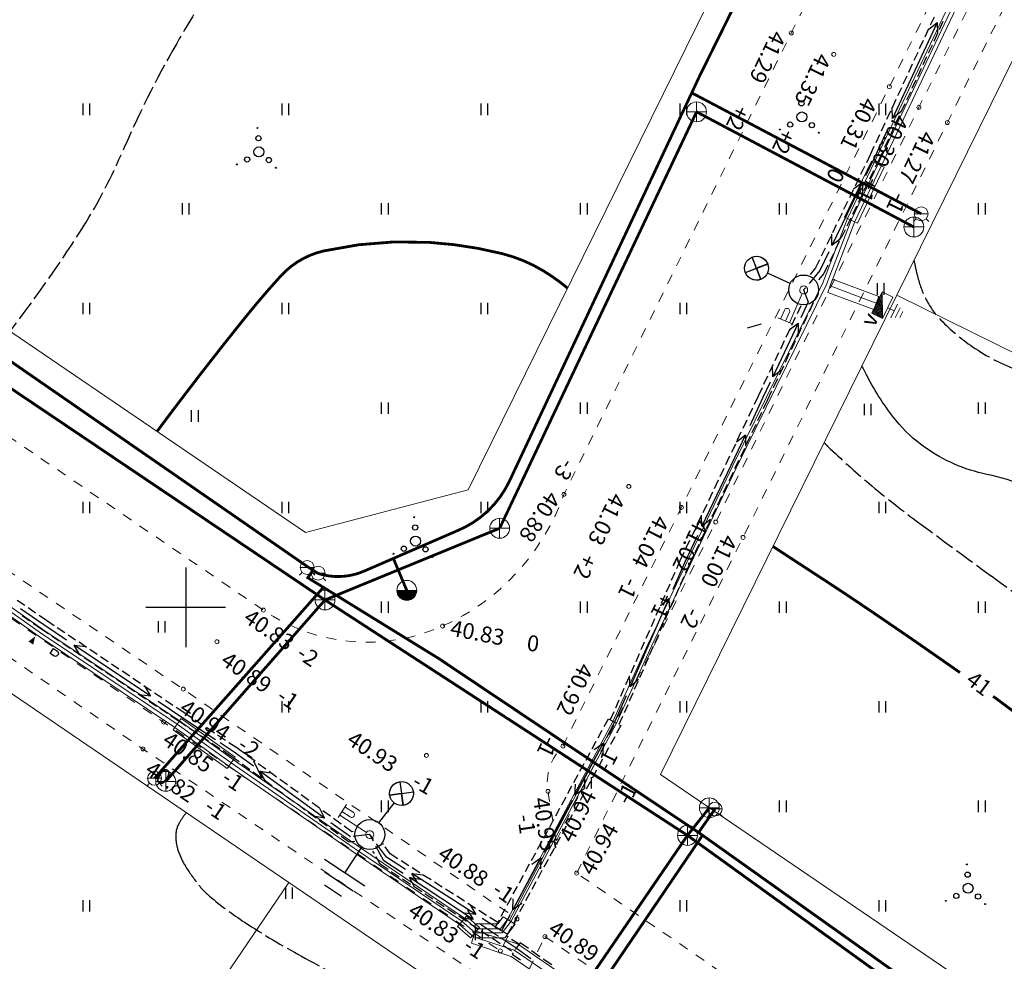
# Model space of a CAD drawing. Units: metres. Extents: x 544685 to 545277, y 6580841 to 6581222.
# Drawn here: x 545003 to 545052, y 6580939 to 6580987 of the extents above; entities that cross this region are included whole.
import ezdxf
from ezdxf.enums import TextEntityAlignment as Align

# ---------------------------------------------------------------- set-up
doc = ezdxf.new("R2010")
doc.units = ezdxf.units.M
doc.header["$LTSCALE"] = 0.5
for name, pattern in [('asfbet', [2, 1, -1]), ('KATASTRIPIIR', [0.02, 0.01, 0.01]), ('kolvik', [0.6, 0.1, -0.5]), ('varjualune', [2.5, 2, -0.5])]:
    doc.linetypes.add(name, pattern=pattern)
doc.layers.get('0').update_dxf_attribs({"lineweight": 0})
for name, color, linetype in [('HALJASTUS', 3, 'Continuous'), ('HORISONTAALID', 12, 'Continuous'), ('MAPGRID', 15, 'Continuous'), ('MPKAABEL', 7, 'Continuous'), ('MPOHULIIN', 7, 'Continuous'), ('point', 1, 'Continuous'), ('puud', 7, 'Continuous'), ('TEE', 2, 'Continuous'), ('z', 1, 'Continuous'), ('Z-1', 2, 'Continuous')]:
    doc.layers.add(name, color=color, linetype=linetype)
for name, color, linetype, lineweight in [('KKAEV', 7, 'Continuous', 0), ('KPKAABEL', 41, 'Continuous', 0), ('KTRASS', 3, '-K-', 0), ('PIIR', 32, 'KATASTRIPIIR', 0), ('POST', 41, 'Continuous', 0), ('VKAEV', 7, 'Continuous', 0), ('VORK', 7, 'Continuous', 0), ('VTRASS', 4, '-V-', 0)]:
    doc.layers.add(name, color=color, linetype=linetype, lineweight=lineweight)
doc.styles.add('romanc', font='romanc.shx')
doc.styles.add('romans', font='romans.shx')
doc.styles.add('Style-INTL_ISO', font='INTL_ISO.shx')
doc.linetypes.add('-K-', pattern='A,10,-1.5,["K",romans,S=1.4,R=0,X=-0.7,Y=-0.7],-1.5,10,-3', length=26)
doc.linetypes.add('-V-', pattern='A,10,-1.5,["V",romans,S=1.4,R=0,X=-0.7,Y=-0.7],-1.5,10,-3', length=26)

# ---------------------------------------------------------------- blocks, each defined once
blk = doc.blocks.new('cross01')
at = {"linetype": 'Continuous'}
for p, q in [((0, 4), (0, -4)), ((-4, 0), (4, 0))]:
    blk.add_line(p, q, dxfattribs=at)
blk = doc.blocks.new('hein')
at = {"linetype": 'Continuous'}
for p, q in [((-0.234, 0.38), (-0.234, -0.381)), ((0.221, 0.38), (0.221, -0.381))]:
    blk.add_line(p, q, dxfattribs=at)
blk = doc.blocks.new('VOSA')
at = {"linetype": 'Continuous'}
for centre, radius in [((-0.064, 1.198), 0.0223), ((-0.024, 0.684), 0.132), ((0, 0), 0.25), ((-0.591, -0.382), 0.132), ((0.502, -0.413), 0.132), ((-1.113, -0.63), 0.0223), ((0.856, -0.795), 0.0223)]:
    blk.add_circle(centre, radius, dxfattribs=at)
blk = doc.blocks.new('KAKAEV')
at = {"color": 0, "linetype": 'Continuous'}
for p, q in [((0, -1), (0, 1)), ((-1, 0), (1, 0))]:
    blk.add_line(p, q, dxfattribs=at)
blk.add_circle((0, 0), 1, dxfattribs=at)
blk = doc.blocks.new('VKORIS')
at = {"color": 0, "linetype": 'Continuous'}
for p, q in [((0, 4), (0, -4)), ((-4, 0), (4, 0))]:
    blk.add_line(p, q, dxfattribs=at)
blk = doc.blocks.new('THYDRK')
at = {"color": 0, "linetype": 'Continuous'}
blk.add_line((-1, 0), (1, 0), dxfattribs=at)
blk.add_circle((0, 0), 1, dxfattribs=at)
for radius in [0.965, 0.935, 0.901, 0.871, 0.836, 0.806, 0.772, 0.742, 0.707, 0.677, 0.642, 0.612, 0.578, 0.548, 0.513, 0.483, 0.449, 0.419, 0.384, 0.354, 0.319, 0.289, 0.255, 0.225, 0.19, 0.16, 0.126, 0.0956, 0.0656, 0.0356]:
    blk.add_arc((0, 0), radius, 180, 0, dxfattribs=at)
blk = doc.blocks.new('VESIIB')
at = {"color": 0, "linetype": 'Continuous'}
for p, q in [((-0.7, 0), (0.7, 0)), ((-0.495, -0.495), (-0.774, -0.774)), ((0.495, -0.495), (0.774, -0.774))]:
    blk.add_line(p, q, dxfattribs=at)
blk.add_circle((0, 0), 0.7, dxfattribs=at)
blk = doc.blocks.new('VAPOST_12')
at = {"layer": 'POST', "color": 220, "linetype": 'Continuous', "lineweight": 0, "flags": 128}
for points in [[(-0.284, 3.599), (1.256, 3.599)], [(-0.004, 3.599), (-0.004, 0.399)], [(0.416, 3.599), (0.416, 2.619)], [(0.976, 3.599), (0.976, 2.619)]]:
    blk.add_lwpolyline(points, dxfattribs=at)
at = {"layer": 'POST', "color": 220, "linetype": 'Continuous', "lineweight": 0}
for centre, radius, start, end in [((0.695, 2.619), 0.28, 179.9392, 0.06059), ((-0.004, 0), 0.4, 0, 359.99999)]:
    blk.add_arc(centre, radius, start, end, dxfattribs=at)
blk = doc.blocks.new('VAPOST_13')
at = {"layer": 'POST', "color": 220, "linetype": 'Continuous', "lineweight": 0, "flags": 128}
for points in [[(-0.282, 3.6), (1.258, 3.6)], [(-0.002, 3.6), (-0.002, 0.4)], [(0.418, 3.6), (0.418, 2.62)], [(0.978, 3.6), (0.978, 2.62)]]:
    blk.add_lwpolyline(points, dxfattribs=at)
at = {"layer": 'POST', "color": 220, "linetype": 'Continuous', "lineweight": 0}
for centre, radius, start, end in [((0.697, 2.621), 0.28, 179.93963, 0.06102), ((-0.003, 0.001), 0.4, 0, 359.99999)]:
    blk.add_arc(centre, radius, start, end, dxfattribs=at)
blk = doc.blocks.new('LK_2')
at = {"layer": 'KPKAABEL', "color": 220, "linetype": 'Continuous', "lineweight": 0, "flags": 128}
for points in [[(-0.361, 2.121), (0.339, 2.121)], [(-0.761, 1.321), (0.739, 1.321)], [(-0.561, 1.721), (0.539, 1.721)], [(-0.011, 0.601), (-0.011, 1.321)], [(1.181, 0.611), (-1.21, 0.604), (-1.209, -0.605)], [(-0.613, -0.595), (-0.017, 0.001)], [(-0.472, -0.595), (0.266, 0.143)], [(-0.33, -0.595), (0.549, 0.284)], [(-0.189, -0.595), (0.832, 0.426)], [(-0.047, -0.595), (1.114, 0.567)], [(0.094, -0.595), (1.191, 0.502)], [(0.235, -0.595), (1.191, 0.361)], [(0.377, -0.595), (1.191, 0.219)], [(0.518, -0.595), (1.191, 0.078)], [(-1.037, -0.595), (-0.866, -0.423)], [(-0.896, -0.595), (-0.583, -0.282)], [(-0.754, -0.595), (-0.3, -0.14)], [(0.66, -0.595), (1.191, -0.064)], [(0.801, -0.595), (1.191, -0.205)], [(0.943, -0.595), (1.191, -0.346)], [(1.084, -0.595), (1.191, -0.488)]]:
    blk.add_lwpolyline(points, dxfattribs=at)
blk.add_lwpolyline([(-1.209, -0.595), (1.191, 0.605), (1.191, -0.595)], close=True, dxfattribs=at)

msp = doc.modelspace()

# ---------------------------------------------------------------- linework, layer by layer
at = {"layer": 'HORISONTAALID', "linetype": 'varjualune'}
for p, q in [((545039.973, 6580971.47), (545039.272, 6580971.267)), ((545014.47, 6580949.551), (545014.89, 6580948.677))]:
    msp.add_line(p, q, dxfattribs=at)
for points in [[(545041.59, 6580996.298, 0.014817), (545041.387, 6580996.309, 0.072597), (545039.578, 6580996.091, 0.03241), (545036.819, 6580995.147, -0.028844), (545033.727, 6580994.064, -0.009278), (545029.728, 6580992.998, -0.014255), (545027.096, 6580992.427, -0.067029), (545024.417, 6580992.29, 0.043639), (545020.308, 6580992.271, 0.048621), (545015.672, 6580991.385, 0.118231), (545013.969, 6580990.406, 0.051856), (545012.839, 6580989.092, 0.021546), (545010.614, 6580985.573, 0.028469), (545007.821, 6580979.985, -0.040873), (545005.777, 6580976.14, -0.023466), (545001.955, 6580970.752, -0.018581)], [(545064.431, 6580970.7, -0.003624), (545062.296, 6580969.971, -0.002996), (545059.703, 6580969.125, -0.054788), (545057.74, 6580968.727, -0.03961), (545054.974, 6580968.695, -0.073278), (545052.909, 6580969.144, -0.059506), (545050.604, 6580970.342, -0.050511), (545049.009, 6580971.683, -0.079064), (545048.24, 6580972.776, -0.05514), (545047.813, 6580973.965, -0.011169), (545047.658, 6580974.681, -0.043737)], [(545091.875, 6580916.178, 0.013813), (545090.174, 6580921.299, 0.018727), (545088.676, 6580924.988, 0.005006), (545086.333, 6580930.054, 0.024289), (545085.79, 6580931.069, 0.071275), (545084.606, 6580932.525, 0.035225), (545081.655, 6580934.889, 0.112551), (545077.756, 6580936.45, -0.148598), (545074.867, 6580937.851, -0.015772), (545072.99, 6580939.703, -0.010293), (545070.264, 6580942.685, -0.026792), (545066.83, 6580947.053, 0.073365), (545065.427, 6580948.532, 0.006318), (545064.091, 6580949.554, 0.001105), (545056.359, 6580955.283, 0.000647), (545051.562, 6580958.812, -0.000821), (545047.777, 6580961.597, -0.01583), (545045.403, 6580963.47, -0.017157), (545043.33, 6580965.339, -0.008262), (545043.143, 6580965.527, -0.03963)], [(545011.092, 6580946.948, 0.021863), (545010.764, 6580946.468, 0.140148), (545010.568, 6580945.777, 0.07532), (545010.676, 6580945.079, 0.061282), (545011.034, 6580944.289, 0.031706), (545011.724, 6580943.305, 0.049353), (545012.264, 6580942.751, 0.030111), (545014.025, 6580941.443, 0.019769), (545016.891, 6580939.73, 0.000088), (545019.952, 6580938.06, 0.00009), (545022.938, 6580936.434, 0.000189)]]:
    msp.add_lwpolyline(points, format="xyb", dxfattribs=at)
at = {"layer": 'HORISONTAALID', "linetype": 'Continuous', "const_width": 0.14}
for points in [[(545030.248, 6580973.29, 0.037049), (545029.036, 6580974.153, 0.075126), (545026.957, 6580975.019, 0.045861), (545023.325, 6580975.58, 0.070887), (545018.006, 6580975.153, 0.153893), (545015.843, 6580973.894, 0.014916), (545014.05, 6580971.802, 0.007591), (545010.716, 6580967.538, 0.002508), (545009.63, 6580966.09, -0.014937)], [(545049.97, 6580953.978, 0.004182), (545045.788, 6580956.87, 0.005509), (545042.214, 6580959.24, -0.002532), (545040.573, 6580960.314, -0.027101)], [(545087.858, 6580906.41, -0.004616), (545086.262, 6580910.842, -0.009189), (545085.522, 6580913.089, -0.00124), (545084.135, 6580917.615, 0.001946), (545083.248, 6580920.498, 0.010815), (545082.258, 6580923.443, 0.016273), (545081.495, 6580925.362, 0.12328), (545080.618, 6580926.502, 0.067506), (545078.38, 6580927.827, 0.094735), (545075.971, 6580928.342, -0.084178), (545073.253, 6580928.864, -0.036349), (545069.869, 6580930.418, -0.095818), (545068.775, 6580931.329, -0.014491), (545067.458, 6580933.038, -0.004916), (545063.773, 6580938.223, -0.005483), (545060.454, 6580943.106, 0.009186), (545058.452, 6580946.006, 0.034552), (545055.64, 6580949.399, 0.040925), (545052.862, 6580951.876, 0.003818), (545051.635, 6580952.787, 0.004527)]]:
    msp.add_lwpolyline(points, format="xyb", dxfattribs=at)
at = {"layer": 'HORISONTAALID', "linetype": 'Continuous'}
msp.add_lwpolyline([(545057.192, 6580961.182, 0.001283), (545055.173, 6580962.413, 0.084805), (545051.326, 6580963.929, -0.102811), (545048.189, 6580965.297, -0.069046), (545046.757, 6580966.641, -0.050831), (545045.303, 6580968.873, -0.007333), (545045.047, 6580969.388, -0.038051)], format="xyb", dxfattribs=at)
at = {"layer": 'KTRASS', "linetype": '-K-', "const_width": 0.14, "flags": 128}
for points in [[(545026.842, 6580961.226), (545036.735, 6580982.135)], [(545036.735, 6580982.135), (545047.653, 6580976.355)], [(545001.77, 6580968.596), (545018.064, 6580957.625)], [(545018.064, 6580957.625), (545026.842, 6580961.226)], [(545010.064, 6580948.516), (545018.064, 6580957.625)], [(545018.064, 6580957.625), (545036.278, 6580945.803)], [(545036.278, 6580945.803), (545037.375, 6580947.19)], [(545029.081, 6580935.282), (545036.278, 6580945.803)], [(545036.278, 6580945.803), (545053.261, 6580933.561)]]:
    msp.add_lwpolyline(points, dxfattribs=at)
at = {"layer": 'KTRASS', "linetype": '-K-', "flags": 128}
msp.add_lwpolyline([(545018.064, 6580957.625), (545026.842, 6580961.226)], dxfattribs=at)
at = {"layer": 'MPKAABEL', "color": 220, "linetype": 'Continuous'}
for p, q in [((545048.666, 6580986.893), (545048.476, 6580986.483)), ((545048.816, 6580986.623), (545046.586, 6580981.803)), ((545048.396, 6580986.303), (545048.206, 6580985.893)), ((545049.116, 6580986.673), (545048.926, 6580986.263)), ((545048.846, 6580986.083), (545048.656, 6580985.673)), ((545048.116, 6580985.713), (545047.926, 6580985.303)), ((545048.566, 6580985.493), (545048.376, 6580985.083)), ((545047.846, 6580985.113), (545047.656, 6580984.713)), ((545048.296, 6580984.903), (545048.106, 6580984.493)), ((545047.576, 6580984.523), (545047.376, 6580984.113)), ((545048.016, 6580984.313), (545047.836, 6580983.903)), ((545047.296, 6580983.933), (545047.106, 6580983.523)), ((545047.026, 6580983.343), (545046.836, 6580982.933)), ((545047.746, 6580983.723), (545047.556, 6580983.313)), ((545047.476, 6580983.123), (545047.286, 6580982.723)), ((545046.746, 6580982.753), (545046.556, 6580982.343)), ((545047.196, 6580982.533), (545047.006, 6580982.123)), ((545046.476, 6580982.163), (545046.286, 6580981.753)), ((545046.926, 6580981.943), (545046.736, 6580981.533)), ((545046.356, 6580981.323), (545045.686, 6580979.873)), ((545046.196, 6580981.573), (545046.006, 6580981.163)), ((545046.646, 6580981.353), (545046.456, 6580980.943)), ((545045.926, 6580980.983), (545045.736, 6580980.573)), ((545045.646, 6580980.393), (545045.456, 6580979.983)), ((545046.376, 6580980.763), (545046.186, 6580980.353)), ((545045.686, 6580979.873), (545045.226, 6580978.923)), ((545045.456, 6580979.983), (545045.266, 6580979.573)), ((545046.106, 6580980.173), (545045.916, 6580979.763)), ((545045.176, 6580979.393), (545044.976, 6580978.993)), ((545045.916, 6580979.763), (545045.716, 6580979.353)), ((545045.626, 6580979.173), (545045.426, 6580978.763)), ((545045.076, 6580978.603), (545043.536, 6580975.433)), ((545044.896, 6580978.803), (545044.696, 6580978.403)), ((545045.336, 6580978.583), (545045.136, 6580978.173)), ((545044.606, 6580978.223), (545044.416, 6580977.813)), ((545045.056, 6580977.993), (545044.856, 6580977.583)), ((545044.326, 6580977.633), (545044.126, 6580977.233)), ((545044.766, 6580977.403), (545044.566, 6580976.983)), ((545044.046, 6580977.053), (545043.846, 6580976.643)), ((545043.756, 6580976.463), (545043.566, 6580976.053)), ((545044.486, 6580976.803), (545044.286, 6580976.393)), ((545043.476, 6580975.873), (545043.276, 6580975.473)), ((545044.196, 6580976.213), (545043.996, 6580975.803)), ((545043.906, 6580975.623), (545043.706, 6580975.213)), ((545043.386, 6580975.113), (545042.926, 6580974.163)), ((545043.196, 6580975.293), (545042.996, 6580974.883)), ((545043.626, 6580975.033), (545043.426, 6580974.623)), ((545042.906, 6580974.703), (545042.716, 6580974.303)), ((545043.336, 6580974.443), (545043.136, 6580974.023)), ((545042.926, 6580974.163), (545042.386, 6580973.523)), ((545042.716, 6580974.303), (545042.446, 6580973.973)), ((545043.136, 6580974.023), (545042.866, 6580973.703)), ((545042.206, 6580973.303), (545042.116, 6580973.193)), ((545042.116, 6580973.193), (545042.346, 6580972.603)), ((545042.346, 6580972.603), (545041.966, 6580971.793)), ((545042.596, 6580972.553), (545042.386, 6580972.093)), ((545041.976, 6580972.403), (545041.786, 6580971.993)), ((545042.296, 6580971.913), (545042.086, 6580971.463)), ((545041.836, 6580971.523), (545040.566, 6580968.833)), ((545041.696, 6580971.813), (545041.506, 6580971.403)), ((545041.416, 6580971.223), (545041.226, 6580970.813)), ((545041.996, 6580971.283), (545041.786, 6580970.823)), ((545041.136, 6580970.633), (545040.946, 6580970.223)), ((545041.696, 6580970.643), (545041.486, 6580970.193)), ((545040.856, 6580970.043), (545040.666, 6580969.633)), ((545041.396, 6580970.013), (545041.186, 6580969.553)), ((545040.586, 6580969.453), (545040.386, 6580969.043)), ((545041.096, 6580969.373), (545040.886, 6580968.913)), ((545040.436, 6580968.563), (545040.056, 6580967.753)), ((545040.306, 6580968.863), (545040.106, 6580968.453)), ((545040.796, 6580968.733), (545040.586, 6580968.283)), ((545040.026, 6580968.273), (545039.826, 6580967.863)), ((545040.496, 6580968.103), (545040.286, 6580967.643)), ((545040.056, 6580967.753), (545039.406, 6580966.373)), ((545039.826, 6580967.863), (545039.626, 6580967.433)), ((545040.286, 6580967.643), (545040.086, 6580967.223)), ((545039.546, 6580967.253), (545039.346, 6580966.833)), ((545039.996, 6580967.043), (545039.796, 6580966.623)), ((545039.256, 6580966.653), (545039.056, 6580966.233)), ((545038.966, 6580966.053), (545038.766, 6580965.623)), ((545039.706, 6580966.443), (545039.506, 6580966.013)), ((545039.186, 6580965.913), (545036.996, 6580961.323)), ((545039.426, 6580965.833), (545039.216, 6580965.413)), ((545038.686, 6580965.443), (545038.486, 6580965.023)), ((545039.136, 6580965.233), (545038.936, 6580964.813)), ((545038.396, 6580964.843), (545038.196, 6580964.413)), ((545038.846, 6580964.633), (545038.646, 6580964.203)), ((545038.106, 6580964.233), (545037.906, 6580963.813)), ((545038.566, 6580964.023), (545038.356, 6580963.603)), ((545037.826, 6580963.633), (545037.616, 6580963.213)), ((545037.536, 6580963.033), (545037.336, 6580962.603)), ((545038.276, 6580963.423), (545038.076, 6580963.003)), ((545037.986, 6580962.823), (545037.786, 6580962.393)), ((545037.246, 6580962.423), (545037.046, 6580962.003)), ((545037.706, 6580962.213), (545037.496, 6580961.793)), ((545036.956, 6580961.823), (545036.756, 6580961.403)), ((545037.416, 6580961.613), (545037.216, 6580961.193)), ((545036.676, 6580961.213), (545036.476, 6580960.793)), ((545036.776, 6580960.863), (545036.126, 6580959.483)), ((545036.386, 6580960.613), (545036.186, 6580960.193)), ((545037.126, 6580961.013), (545036.926, 6580960.583)), ((545036.846, 6580960.403), (545036.636, 6580959.983)), ((545035.896, 6580959.583), (545035.726, 6580959.183)), ((545036.096, 6580960.013), (545035.896, 6580959.583)), ((545036.556, 6580959.803), (545036.356, 6580959.383)), ((545036.126, 6580959.483), (545035.546, 6580958.153)), ((545036.356, 6580959.383), (545036.176, 6580958.973)), ((545035.646, 6580959.003), (545035.466, 6580958.603)), ((545036.096, 6580958.793), (545035.916, 6580958.393)), ((545035.386, 6580958.423), (545035.216, 6580958.023)), ((545035.836, 6580958.213), (545035.666, 6580957.803)), ((545002.976, 6580957.343), (545002.596, 6580957.603)), ((545035.346, 6580957.703), (545033.396, 6580953.263)), ((545035.136, 6580957.843), (545034.956, 6580957.443)), ((545035.586, 6580957.623), (545035.406, 6580957.223)), ((545003.936, 6580956.383), (545002.766, 6580957.183)), ((545003.526, 6580956.963), (545003.146, 6580957.233)), ((545034.876, 6580957.253), (545034.696, 6580956.853)), ((545003.236, 6580956.553), (545002.846, 6580956.823)), ((545004.076, 6580956.593), (545003.696, 6580956.853)), ((545004.456, 6580956.333), (545004.076, 6580956.593)), ((545034.616, 6580956.673), (545034.446, 6580956.273)), ((545035.326, 6580957.043), (545035.146, 6580956.633)), ((545003.796, 6580956.173), (545003.406, 6580956.443)), ((545004.176, 6580955.923), (545003.796, 6580956.173)), ((545005.086, 6580955.613), (545003.936, 6580956.383)), ((545004.996, 6580955.973), (545004.616, 6580956.223)), ((545034.366, 6580956.093), (545034.186, 6580955.693)), ((545035.066, 6580956.453), (545034.896, 6580956.053)), ((545004.716, 6580955.563), (545004.336, 6580955.813)), ((545005.536, 6580955.613), (545005.166, 6580955.863)), ((545034.816, 6580955.873), (545034.636, 6580955.463)), ((545005.256, 6580955.193), (545004.886, 6580955.443)), ((545009.296, 6580952.793), (545005.466, 6580955.353)), ((545006.076, 6580955.243), (545005.706, 6580955.503)), ((545006.626, 6580954.883), (545006.246, 6580955.133)), ((545034.106, 6580955.513), (545033.936, 6580955.113)), ((545034.556, 6580955.283), (545034.376, 6580954.883)), ((545005.806, 6580954.833), (545005.426, 6580955.083)), ((545006.346, 6580954.463), (545005.966, 6580954.723)), ((545007.166, 6580954.523), (545006.786, 6580954.773)), ((545033.856, 6580954.923), (545033.676, 6580954.523)), ((545034.296, 6580954.703), (545034.126, 6580954.293)), ((545006.886, 6580954.103), (545006.506, 6580954.353)), ((545007.706, 6580954.153), (545007.336, 6580954.403)), ((545033.596, 6580954.343), (545033.426, 6580953.943)), ((545034.046, 6580954.113), (545033.866, 6580953.713)), ((545007.426, 6580953.743), (545007.056, 6580953.993)), ((545007.976, 6580953.373), (545007.596, 6580953.623)), ((545008.256, 6580953.793), (545007.876, 6580954.043)), ((545008.796, 6580953.423), (545008.416, 6580953.683)), ((545033.346, 6580953.763), (545033.166, 6580953.363)), ((545008.516, 6580953.013), (545008.136, 6580953.263)), ((545009.336, 6580953.063), (545008.956, 6580953.313)), ((545033.086, 6580953.183), (545032.916, 6580952.783)), ((545033.786, 6580953.533), (545033.606, 6580953.123)), ((545009.056, 6580952.643), (545008.686, 6580952.903)), ((545009.876, 6580952.703), (545009.506, 6580952.953)), ((545033.206, 6580952.813), (545032.616, 6580951.483)), ((545033.526, 6580952.943), (545033.356, 6580952.543)), ((545009.606, 6580952.283), (545009.226, 6580952.533)), ((545010.826, 6580951.763), (545009.676, 6580952.533)), ((545010.146, 6580951.923), (545009.766, 6580952.173)), ((545010.426, 6580952.333), (545010.046, 6580952.583)), ((545010.966, 6580951.973), (545010.586, 6580952.223)), ((545032.836, 6580952.593), (545032.656, 6580952.193)), ((545033.276, 6580952.363), (545033.096, 6580951.953)), ((545010.686, 6580951.553), (545010.306, 6580951.803)), ((545012.566, 6580950.603), (545010.826, 6580951.763)), ((545011.366, 6580951.703), (545010.966, 6580951.973)), ((545032.096, 6580951.263), (545032.306, 6580951.653)), ((545032.306, 6580951.653), (545032.676, 6580951.453)), ((545032.576, 6580952.013), (545032.396, 6580951.613)), ((545033.016, 6580951.773), (545032.836, 6580951.373)), ((545011.086, 6580951.293), (545010.686, 6580951.553)), ((545011.656, 6580950.913), (545011.256, 6580951.173)), ((545011.936, 6580951.323), (545011.536, 6580951.593)), ((545012.506, 6580950.943), (545012.106, 6580951.213)), ((545032.616, 6580951.483), (545032.186, 6580950.693)), ((545032.926, 6580951.313), (545032.716, 6580950.933)), ((545032.846, 6580951.353), (545032.926, 6580951.313)), ((545012.216, 6580950.533), (545011.816, 6580950.803)), ((545013.066, 6580950.563), (545012.666, 6580950.833)), ((545031.796, 6580950.703), (545031.996, 6580951.093)), ((545032.626, 6580950.753), (545032.416, 6580950.373)), ((545012.786, 6580950.153), (545012.386, 6580950.423)), ((545013.496, 6580949.983), (545012.796, 6580950.453)), ((545013.636, 6580950.193), (545013.236, 6580950.453)), ((545014.016, 6580949.913), (545013.636, 6580950.193)), ((545032.046, 6580950.433), (545030.626, 6580947.823)), ((545031.486, 6580950.143), (545031.696, 6580950.533)), ((545032.316, 6580950.193), (545032.106, 6580949.813)), ((545013.356, 6580949.773), (545012.956, 6580950.043)), ((545013.746, 6580949.493), (545013.356, 6580949.773)), ((545014.466, 6580949.273), (545013.496, 6580949.983)), ((545014.556, 6580949.523), (545014.176, 6580949.793)), ((545031.186, 6580949.583), (545031.396, 6580949.973)), ((545014.296, 6580949.093), (545013.906, 6580949.373)), ((545015.096, 6580949.123), (545014.716, 6580949.403)), ((545030.876, 6580949.023), (545031.086, 6580949.413)), ((545032.016, 6580949.633), (545031.806, 6580949.253)), ((545014.856, 6580948.683), (545014.456, 6580948.973)), ((545018.046, 6580946.673), (545014.796, 6580949.033)), ((545015.636, 6580948.733), (545015.256, 6580949.013)), ((545030.576, 6580948.463), (545030.786, 6580948.853)), ((545031.706, 6580949.073), (545031.496, 6580948.683)), ((545015.406, 6580948.283), (545015.016, 6580948.573)), ((545015.956, 6580947.883), (545015.566, 6580948.163)), ((545016.176, 6580948.343), (545015.796, 6580948.613)), ((545016.716, 6580947.953), (545016.336, 6580948.223)), ((545030.266, 6580947.903), (545030.476, 6580948.293)), ((545031.406, 6580948.513), (545031.196, 6580948.123)), ((545016.516, 6580947.473), (545016.116, 6580947.763)), ((545017.256, 6580947.553), (545016.876, 6580947.833)), ((545029.966, 6580947.343), (545030.176, 6580947.733)), ((545031.096, 6580947.953), (545030.886, 6580947.563)), ((545017.066, 6580947.073), (545016.676, 6580947.363)), ((545017.796, 6580947.163), (545017.416, 6580947.433)), ((545030.486, 6580947.553), (545029.056, 6580944.943)), ((545030.796, 6580947.393), (545030.586, 6580947.003)), ((545017.616, 6580946.673), (545017.226, 6580946.953)), ((545018.336, 6580946.773), (545017.956, 6580947.043)), ((545029.656, 6580946.783), (545029.866, 6580947.173)), ((545030.486, 6580946.833), (545030.286, 6580946.443)), ((545018.176, 6580946.273), (545017.776, 6580946.553)), ((545019.346, 6580945.723), (545018.366, 6580946.433)), ((545018.876, 6580946.373), (545018.496, 6580946.653)), ((545019.416, 6580945.983), (545019.036, 6580946.263)), ((545029.356, 6580946.223), (545029.566, 6580946.613)), ((545030.186, 6580946.273), (545029.976, 6580945.883)), ((545018.726, 6580945.863), (545018.336, 6580946.153)), ((545019.276, 6580945.463), (545018.886, 6580945.753)), ((545019.486, 6580945.993), (545019.416, 6580945.983)), ((545020.316, 6580945.843), (545019.486, 6580945.743)), ((545020.496, 6580945.513), (545020.316, 6580945.843)), ((545020.496, 6580945.603), (545020.316, 6580945.843)), ((545029.056, 6580945.663), (545029.256, 6580946.053)), ((545029.886, 6580945.713), (545029.676, 6580945.323)), ((545019.566, 6580945.503), (545019.276, 6580945.463)), ((545021.026, 6580944.523), (545020.626, 6580945.263)), ((545021.156, 6580944.703), (545020.656, 6580945.373)), ((545021.336, 6580944.883), (545021.086, 6580945.223)), ((545028.746, 6580945.103), (545028.956, 6580945.493)), ((545020.546, 6580944.893), (545020.476, 6580945.013)), ((545020.836, 6580944.353), (545020.636, 6580944.723)), ((545022.116, 6580944.083), (545021.156, 6580944.703)), ((545021.726, 6580944.633), (545021.336, 6580944.883)), ((545028.446, 6580944.543), (545028.656, 6580944.933)), ((545029.576, 6580945.153), (545029.366, 6580944.763)), ((545021.236, 6580944.083), (545020.836, 6580944.353)), ((545021.986, 6580943.893), (545021.026, 6580944.523)), ((545022.276, 6580944.273), (545021.886, 6580944.523)), ((545028.916, 6580944.673), (545027.496, 6580942.063)), ((545028.136, 6580943.983), (545028.346, 6580944.373)), ((545029.276, 6580944.593), (545029.066, 6580944.203)), ((545021.796, 6580943.713), (545021.396, 6580943.973)), ((545025.646, 6580941.833), (545022.436, 6580943.883)), ((545022.836, 6580943.923), (545022.446, 6580944.173)), ((545023.396, 6580943.563), (545023.006, 6580943.813)), ((545027.836, 6580943.423), (545028.046, 6580943.813)), ((545028.966, 6580944.033), (545028.756, 6580943.643)), ((545022.356, 6580943.343), (545021.966, 6580943.603)), ((545025.506, 6580941.573), (545022.306, 6580943.683)), ((545022.926, 6580942.973), (545022.526, 6580943.233)), ((545023.956, 6580943.203), (545023.566, 6580943.453)), ((545027.526, 6580942.863), (545027.736, 6580943.243)), ((545028.666, 6580943.473), (545028.456, 6580943.083)), ((545023.486, 6580942.593), (545023.086, 6580942.863)), ((545024.516, 6580942.853), (545024.126, 6580943.103)), ((545025.076, 6580942.493), (545024.686, 6580942.743)), ((545028.356, 6580942.913), (545028.146, 6580942.523)), ((545024.046, 6580942.223), (545023.656, 6580942.483)), ((545025.626, 6580942.133), (545025.236, 6580942.383)), ((545027.226, 6580942.303), (545027.436, 6580942.683)), ((545028.056, 6580942.353), (545027.846, 6580941.963)), ((545024.616, 6580941.853), (545024.216, 6580942.113)), ((545025.176, 6580941.483), (545024.786, 6580941.743)), ((545026.186, 6580941.783), (545025.796, 6580942.033)), ((545026.916, 6580941.743), (545027.126, 6580942.123)), ((545027.356, 6580941.803), (545026.926, 6580941.013)), ((545027.746, 6580941.793), (545027.546, 6580941.403)), ((545025.746, 6580941.103), (545025.346, 6580941.363)), ((545026.786, 6580940.733), (545025.826, 6580941.363)), ((545026.926, 6580941.013), (545025.966, 6580941.623)), ((545026.746, 6580941.423), (545026.356, 6580941.673)), ((545026.616, 6580941.183), (545026.826, 6580941.563)), ((545026.306, 6580940.733), (545025.906, 6580940.993)), ((545026.696, 6580941.143), (545026.616, 6580941.183)), ((545027.236, 6580940.843), (545026.866, 6580941.043)), ((545027.266, 6580940.693), (545027.196, 6580940.743)), ((545027.446, 6580941.233), (545027.236, 6580940.843)), ((545026.866, 6580940.363), (545026.476, 6580940.623)), ((545027.666, 6580940.133), (545026.966, 6580940.603)), ((545027.436, 6580939.983), (545027.036, 6580940.253)), ((545027.786, 6580940.353), (545027.436, 6580940.583)), ((545027.866, 6580940.413), (545027.626, 6580940.073)), ((545028.286, 6580940.123), (545027.866, 6580940.413)), ((545027.516, 6580939.903), (545027.466, 6580939.843)), ((545027.466, 6580939.843), (545027.886, 6580939.553)), ((545028.416, 6580939.603), (545027.666, 6580940.133)), ((545028.866, 6580939.713), (545028.446, 6580940.003)), ((545029.456, 6580939.303), (545029.036, 6580939.593))]:
    msp.add_line(p, q, dxfattribs=at)
at = {"layer": 'MPKAABEL', "color": 220, "linetype": 'Continuous', "lineweight": 13, "flags": 128}
for points in [[(544991.246, 6580960.723), (544991.963, 6580960.5), (544993.139, 6580963.243), (544994.424, 6580962.567), (545003.769, 6580955.981), (545010.639, 6580951.391), (545013.348, 6580949.442), (545019.756, 6580945.017), (545024.945, 6580941.494), (545025.608, 6580940.913), (545026.975, 6580940.913), (545027.42, 6580941.499), (545032.706, 6580951.439), (545034.466, 6580955.301), (545038.726, 6580964.25), (545043.263, 6580973.472), (545044.498, 6580976.705), (545045.836, 6580979.5), (545050.076, 6580988.44), (545055.733, 6580999.773), (545056.47, 6581000.874), (545056.843, 6581001.454), (545058.536, 6581005.03), (545064.439, 6581016.755)], [(544994.527, 6580962.739), (545003.882, 6580956.146), (545010.753, 6580951.556), (545013.463, 6580949.605), (545019.855, 6580945.172), (545025.067, 6580941.653), (545025.683, 6580941.113), (545026.876, 6580941.113), (545027.251, 6580941.608), (545032.526, 6580951.528), (545034.285, 6580955.386), (545038.546, 6580964.337), (545043.076, 6580973.544), (545044.313, 6580976.782), (545045.656, 6580979.586), (545049.896, 6580988.527), (545055.559, 6580999.874), (545056.292, 6581000.989), (545057.19, 6581000.754), (545059.341, 6580999.529)], [(545046.069, 6580972.42), (545043.45, 6580973.401), (545044.683, 6580976.628), (545046.017, 6580979.414), (545050.256, 6580988.352), (545055.906, 6580999.673), (545056.633, 6581000.783), (545057.086, 6581000.613), (545059.341, 6580999.529)], [(544991.246, 6580960.723), (544992.106, 6580960.337), (544993.199, 6580962.974), (544994.321, 6580962.396), (545003.656, 6580955.816), (545010.526, 6580951.223), (545013.234, 6580949.278), (545019.645, 6580944.868), (545024.822, 6580941.335), (545025.533, 6580940.713), (545027.576, 6580940.043), (545032.606, 6580936.593), (545043.845, 6580928.857), (545045.726, 6580927.023), (545045.476, 6580925.693), (545044.608, 6580924.409)]]:
    msp.add_lwpolyline(points, dxfattribs=at)
at = {"layer": 'MPKAABEL', "color": 220, "linetype": 'Continuous'}
for points in [[(545048.386, 6580986.273), (545048.816, 6580986.623), (545048.836, 6580986.063)], [(545047.016, 6580982.153), (545046.586, 6580981.803), (545046.566, 6580982.363)], [(545044.626, 6580978.263), (545045.076, 6580978.603), (545045.076, 6580978.043)], [(545043.986, 6580975.773), (545043.536, 6580975.433), (545043.536, 6580975.993)], [(545041.396, 6580971.183), (545041.836, 6580971.523), (545041.846, 6580970.963)], [(545041.006, 6580969.173), (545040.566, 6580968.833), (545040.556, 6580969.393)], [(545038.746, 6580965.573), (545039.186, 6580965.913), (545039.196, 6580965.353)], [(545037.436, 6580961.663), (545036.996, 6580961.323), (545036.986, 6580961.883)], [(545034.916, 6580957.343), (545035.346, 6580957.703), (545035.376, 6580957.143)], [(545005.746, 6580954.873), (545005.466, 6580955.353), (545006.026, 6580955.283)], [(545033.826, 6580953.623), (545033.396, 6580953.263), (545033.366, 6580953.823)], [(545009.016, 6580953.273), (545009.296, 6580952.793), (545008.736, 6580952.863)], [(545031.586, 6580950.113), (545032.046, 6580950.433), (545032.026, 6580949.873)], [(545015.056, 6580948.543), (545014.796, 6580949.033), (545015.346, 6580948.943)], [(545031.086, 6580948.143), (545030.626, 6580947.823), (545030.646, 6580948.373)], [(545017.786, 6580947.163), (545018.046, 6580946.673), (545017.496, 6580946.763)], [(545028.456, 6580944.353), (545028.916, 6580944.673), (545028.896, 6580944.123)], [(545022.726, 6580943.403), (545022.436, 6580943.883), (545022.996, 6580943.823)], [(545022.586, 6580943.193), (545022.306, 6580943.683), (545022.856, 6580943.613)], [(545025.356, 6580942.313), (545025.646, 6580941.833), (545025.086, 6580941.893)], [(545027.956, 6580942.383), (545027.496, 6580942.063), (545027.516, 6580942.623)], [(545025.226, 6580942.053), (545025.506, 6580941.573), (545024.946, 6580941.643)]]:
    msp.add_lwpolyline(points, dxfattribs=at)
at = {"layer": 'MPKAABEL', "color": 220, "linetype": 'Continuous', "lineweight": 13, "flags": 128}
for points in [[(545044.176, 6580976.853), (545045.518, 6580979.659), (545046.156, 6580979.353), (545044.813, 6580976.548)], [(545043.326, 6580973.073), (545045.65, 6580972.206), (545045.896, 6580972.863), (545043.571, 6580973.731)], [(545010.436, 6580951.103), (545013.146, 6580949.154), (545013.556, 6580949.723), (545010.846, 6580951.673)], [(545024.716, 6580941.233), (545025.378, 6580940.652), (545025.836, 6580941.173), (545025.174, 6580941.755)], [(545027.616, 6580941.353), (545027.026, 6580941.713), (545026.746, 6580941.363), (545025.606, 6580941.363), (545025.606, 6580940.663), (545027.096, 6580940.663)], [(545032.806, 6580936.883), (545027.736, 6580940.363), (545025.606, 6580941.013), (545025.426, 6580940.383), (545027.416, 6580939.723), (545032.406, 6580936.303)]]:
    msp.add_lwpolyline(points, close=True, dxfattribs=at)
at = {"layer": 'MPKAABEL', "color": 220, "linetype": 'Continuous'}
msp.add_lwpolyline([(545004.256, 6580954.943), (545004.426, 6580955.193), (545004.576, 6580955.083), (545004.636, 6580955.033), (545004.666, 6580954.983), (545004.676, 6580954.923), (545004.646, 6580954.863), (545004.616, 6580954.833), (545004.596, 6580954.813), (545004.566, 6580954.803), (545004.536, 6580954.793), (545004.466, 6580954.803), (545004.386, 6580954.853)], close=True, dxfattribs=at)
msp.add_point((545020.966, 6580945.383), dxfattribs=at)
msp.add_solid([(545003.166, 6580955.543), (545003.506, 6580955.793), (545003.406, 6580955.383)], dxfattribs=at)
at = {"layer": 'MPOHULIIN', "color": 11, "linetype": 'Continuous'}
for p, q in [((545039.196, 6580974.063), (545040.306, 6580974.493)), ((545039.966, 6580973.723), (545039.536, 6580974.843)), ((545041.436, 6580973.513), (545040.296, 6580974.043)), ((545021.826, 6580948.493), (545021.996, 6580947.313)), ((545021.316, 6580947.823), (545022.506, 6580947.983)), ((545020.776, 6580946.433), (545021.546, 6580947.423)), ((545020.314, 6580945.845), (545020.316, 6580945.843)), ((545019.904, 6580945.219), (545019.062, 6580943.943)), ((545018.047, 6580944.607), (545020.071, 6580943.272)), ((545018.047, 6580943.966), (545019.483, 6580943.019)), ((545018.033, 6580943.328), (545018.901, 6580942.755))]:
    msp.add_line(p, q, dxfattribs=at)
for points in [[(545039.534, 6580974.844), (545039.651, 6580974.874), (545039.792, 6580974.881), (545039.927, 6580974.857), (545040.088, 6580974.781), (545040.174, 6580974.711), (545040.255, 6580974.612), (545040.308, 6580974.497), (545039.75, 6580974.282)], [(545039.969, 6580973.72), (545039.852, 6580973.691), (545039.711, 6580973.683), (545039.576, 6580973.707), (545039.415, 6580973.783), (545039.329, 6580973.853), (545039.247, 6580973.952), (545039.195, 6580974.067), (545039.753, 6580974.283)], [(545021.312, 6580947.817), (545021.31, 6580947.937), (545021.334, 6580948.077), (545021.388, 6580948.202), (545021.498, 6580948.342), (545021.586, 6580948.41), (545021.701, 6580948.467), (545021.824, 6580948.493), (545021.909, 6580947.901)], [(545022.505, 6580947.987), (545022.508, 6580947.867), (545022.483, 6580947.727), (545022.43, 6580947.602), (545022.319, 6580947.462), (545022.232, 6580947.394), (545022.117, 6580947.337), (545021.993, 6580947.311), (545021.909, 6580947.903)]]:
    msp.add_lwpolyline(points, close=True, dxfattribs=at)
for centre, radius in [((545039.749, 6580974.282), 0.6), ((545042.116, 6580973.193), 0.75), ((545021.909, 6580947.905), 0.6), ((545020.316, 6580945.843), 0.75)]:
    msp.add_circle(centre, radius, dxfattribs=at)
at = {"layer": 'PIIR', "linetype": 'KATASTRIPIIR', "flags": 128}
for points in [[(545072.468, 6580905.162), (545044.366, 6580924.293), (545016.256, 6580943.433), (544991.456, 6580960.313), (544968.316, 6580976.073), (544945.166, 6580991.823), (544922.026, 6581007.583), (544898.046, 6581023.903), (544859.956, 6581034.103), (544829.036, 6581042.383), (544795.236, 6581051.433), (544778.736, 6581021.923), (544765.806, 6581029.603), (544780.546, 6581055.793), (544737.282, 6581077.852)], [(544997.606, 6581025.693), (545041.386, 6580995.883), (545025.256, 6580963.163), (545017.086, 6580961.013), (544973.686, 6580990.563), (544997.606, 6581025.693)], [(545060.269, 6581000.251), (545059.846, 6580999.393), (545046.796, 6580972.933), (545034.926, 6580948.863), (545079.166, 6580918.753), (545094.336, 6580949.493), (545046.796, 6580972.933)], [(545059.846, 6580999.393), (545107.386, 6580975.943), (545094.336, 6580949.493), (545046.796, 6580972.933), (545059.846, 6580999.393)], [(545061.482, 6580930.789), (545034.926, 6580948.863), (545046.796, 6580972.933)], [(544991.456, 6580960.313), (545016.256, 6580943.433), (544988.766, 6580903.043), (544961.726, 6580916.643), (544991.456, 6580960.313)], [(545010.657, 6580892.033), (544988.766, 6580903.043), (545016.256, 6580943.433)], [(545016.256, 6580943.433), (545044.366, 6580924.293), (545022.402, 6580892.033)]]:
    msp.add_lwpolyline(points, dxfattribs=at)
at = {"layer": 'point', "color": 7, "linetype": 'Continuous', "lineweight": 0}
for centre in [(545041.493, 6580986.098), (545043.631, 6580985.023), (545046.423, 6580983.4), (545047.908, 6580982.364), (545049.337, 6580981.599), (545030.068, 6580962.922), (545033.332, 6580963.323), (545035.977, 6580962.276), (545037.699, 6580961.539), (545039.069, 6580960.765), (545014.969, 6580957.113), (545023.973, 6580956.315), (545012.632, 6580955.528), (545010.942, 6580953.146), (545009.955, 6580951.492), (545008.915, 6580950.147), (545030.016, 6580950.285), (545023.164, 6580949.819), (545029.269, 6580948.009), (545029.68, 6580945.525), (545030.713, 6580943.907), (545027.708, 6580941.606), (545029.116, 6580940.719), (545026.877, 6580940.003)]:
    msp.add_circle(centre, 0.1, dxfattribs=at)
at = {"layer": 'POST', "color": 220, "linetype": 'Continuous', "lineweight": 0, "flags": 128}
for points in [[(545027.336, 6580941.553), (545032.616, 6580951.483)], [(545024.946, 6580941.493), (545025.608, 6580940.913)]]:
    msp.add_lwpolyline(points, dxfattribs=at)
at = {"layer": 'TEE', "color": 5, "linetype": 'asfbet', "lineweight": 0, "flags": 128}
for points in [[(544917.169, 6581023.793), (544922.293, 6581020.336, 0.368034), (544923.665, 6581020.49), (544928.85, 6581028.169), (544933.57, 6581024.785), (544928.782, 6581017.686, 0.369466), (544929.012, 6581015.685), (544936.728, 6581010.376), (544956.782, 6580996.784), (544975.341, 6580984.126), (544994.831, 6580970.84), (545014.969, 6580957.113, 0.260624), (545023.973, 6580956.315, 0.204885), (545030.068, 6580962.922), (545041.493, 6580986.098), (545051.593, 6581006.559), (545062.087, 6581027.861, 0.235469), (545062.045, 6581036.65, 0.157926), (545056.392, 6581042.358), (545037.626, 6581055.065), (545019.406, 6581067.35, 0.015277), (545005.022, 6581076.422, 0.032756), (544986.11, 6581085.949), (544965.332, 6581096.201), (544945.373, 6581106.021), (544925.29, 6581115.93), (544905.097, 6581125.858), (544885.565, 6581135.478), (544864.869, 6581145.654), (544844.365, 6581155.704), (544824.034, 6581165.666), (544804.684, 6581175.138, 0.144157), (544797.558, 6581176.353, 0.261587), (544790.268, 6581171.047), (544783.236, 6581159.588), (544770.527, 6581139.124), (544757.791, 6581118.715), (544745.348, 6581098.793, 0.074319), (544743.423, 6581093.519, 0.087311), (544744.159, 6581089.568, 0.183811), (544752.137, 6581082.05), (544776.722, 6581069.622, 0.031476), (544788.526, 6581064.56), (544804.467, 6581059.955), (544826.309, 6581054.11), (544847.76, 6581048.319), (544870.896, 6581042.137), (544893.976, 6581035.923, -0.097381), (544912.998, 6581026.566), (544915.959, 6581030.656), (544920.043, 6581027.952), (544917.169, 6581023.793), (544922.293, 6581020.336)], [(545029.68, 6580945.525, -0.001339), (545029.269, 6580948.009, -0.243882), (545030.016, 6580950.285), (545035.977, 6580962.276), (545046.423, 6580983.4), (545056.552, 6581004.001), (545068.956, 6581029.038, -0.209232), (545072.48, 6581031.996, -0.142221), (545074.332, 6581032.002, -0.049087), (545077.001, 6581030.944), (545090.469, 6581021.745), (545100.413, 6581014.954), (545102.372, 6581017.879), (545092.754, 6581024.346), (545076.079, 6581035.761)]]:
    msp.add_lwpolyline(points, format="xyb", dxfattribs=at)
at = {"layer": 'TEE', "color": 6, "linetype": 'asfbet', "lineweight": 0, "flags": 128}
for points in [[(545072.48, 6581031.996), (545068.833, 6581024.639), (545058.292, 6581003.229), (545047.908, 6580982.364), (545037.699, 6580961.539), (545029.68, 6580945.525)], [(545030.713, 6580943.907), (545039.069, 6580960.765), (545049.337, 6580981.599), (545059.586, 6581002.396), (545070.314, 6581023.913), (545074.332, 6581032.002)], [(544904.65, 6581021.276), (544931.924, 6581002.707), (544951.074, 6580989.609), (544970.331, 6580976.528), (544989.241, 6580963.651), (545008.915, 6580950.147), (545026.564, 6580938.263), (545044.117, 6580926.239), (545062.164, 6580913.928), (545073.066, 6580906.431), (545074.093, 6580907.72), (545063.034, 6580915.349), (545044.991, 6580927.656), (545028.293, 6580939.042), (545029.116, 6580940.719)], [(545027.708, 6580941.606), (545026.877, 6580940.003), (545009.955, 6580951.492), (544990.199, 6580964.927), (544971.168, 6580977.895), (544951.976, 6580991.004), (544932.82, 6581003.993), (544913.693, 6581017.076), (544914.412, 6581018.74), (544914.329, 6581018.797)]]:
    msp.add_lwpolyline(points, dxfattribs=at)
at = {"layer": 'TEE', "color": 5, "linetype": 'asfbet', "lineweight": 0, "flags": 128}
for points in [[(544914.412, 6581018.74), (544933.843, 6581005.542), (544953.045, 6580992.499), (544972.094, 6580979.502), (544991.237, 6580966.469), (545010.942, 6580953.146), (545027.708, 6580941.606)], [(545029.116, 6580940.719), (545046.035, 6580929.239), (545065.073, 6580916.314), (545066.962, 6580919.127), (545048.092, 6580931.991), (545030.713, 6580943.907)]]:
    msp.add_lwpolyline(points, dxfattribs=at)
at = {"layer": 'VTRASS', "linetype": '-V-', "const_width": 0.14, "flags": 128}
msp.add_lwpolyline([(545058.188, 6581037.843), (545044.777, 6581046.877), (545023.607, 6581059.555), (545007.882, 6581071.945), (544991.217, 6581080.425), (544969.988, 6581090.522), (544949.17, 6581100.906), (544943.076, 6581104.078), (544931.621, 6581109.516), (544919.19, 6581115.33), (544901.048, 6581123.806), (544858.963, 6581145.791), (544830.926, 6581159.199), (544807.062, 6581170.393), (544803.453, 6581172.128, 0.102806), (544801.479, 6581172.617), (544801.064, 6581172.633, 0.117351), (544796.522, 6581171.734), (544796.11, 6581171.546, 0.101006), (544791.264, 6581168.009), (544790.53, 6581167.205, 0.057272), (544787.86, 6581163.5), (544777.872, 6581145.656), (544763.544, 6581122.476), (544747.732, 6581097.939, 0.215956), (544747.128, 6581093.857), (544748.721, 6581088.28, 0.206589), (544751.231, 6581085.213), (544768.068, 6581076.498), (544785.87, 6581067.466, 0.052997), (544787.846, 6581066.714), (544796.25, 6581064.499), (544817.823, 6581059.585, -0.014593), (544818.388, 6581059.439), (544838.958, 6581053.472), (544858.367, 6581048.321), (544883.192, 6581041.658), (544903.951, 6581036.028), (544916.648, 6581027.616), (544929.663, 6581018.75), (544945.711, 6581007.883), (544962.538, 6580995.723), (544981.545, 6580983.941), (545017.198, 6580959.29), (545017.718, 6580958.956, 0.176346), (545019.972, 6580959.048), (545024.697, 6580961.095, 0.188375), (545027.336, 6580963.599), (545036.913, 6580983.986), (545059.582, 6581029.796), (545058.01, 6581037.577), (545058.189, 6581037.843)], format="xyb", dxfattribs=at)
for points in [[(545036.492, 6580983.091), (545048.021, 6580977.017)], [(545022.176, 6580958.105), (545021.499, 6580959.71)], [(545017.533, 6580958.537), (545017.201, 6580958.742), (545017.458, 6580959.124)], [(545054.193, 6580933.613), (545036.978, 6580945.851), (545023.775, 6580954.688), (545017.533, 6580958.537)], [(545009.5, 6580948.67), (545017.985, 6580958.259)], [(545036.834, 6580945.947), (545037.664, 6580947.129)], [(545029.609, 6580934.858), (545037.036, 6580945.811)]]:
    msp.add_lwpolyline(points, dxfattribs=at)

# ---------------------------------------------------------------- block references
at = {"layer": 'HALJASTUS', "linetype": 'Continuous', "xscale": 0.75, "yscale": 0.75, "zscale": 0.75}
for p in [(545006.066, 6580982.263), (545016.066, 6580982.263), (545026.066, 6580982.263), (545036.066, 6580982.263), (545046.066, 6580982.263), (545011.066, 6580977.263), (545021.066, 6580977.263), (545031.066, 6580977.263), (545041.066, 6580977.263), (545051.066, 6580977.263), (545045.981, 6580973.241), (545006.066, 6580972.263), (545016.066, 6580972.263), (545026.066, 6580972.263), (545036.066, 6580972.263), (545021.066, 6580967.263), (545031.066, 6580967.263), (545045.325, 6580967.195), (545051.066, 6580967.263), (545011.524, 6580966.863), (545006.066, 6580962.263), (545016.066, 6580962.263), (545026.066, 6580962.263), (545036.066, 6580962.263), (545046.066, 6580962.263), (545021.066, 6580957.263), (545031.066, 6580957.263), (545041.066, 6580957.263), (545051.066, 6580957.263), (545009.854, 6580956.272), (545016.066, 6580952.263), (545026.066, 6580952.263), (545036.066, 6580952.263), (545046.066, 6580952.263), (545031.281, 6580948.436), (545021.066, 6580947.263), (545041.066, 6580947.263), (545051.066, 6580947.263), (545016.258, 6580942.904), (545006.066, 6580942.263), (545036.066, 6580942.263), (545046.066, 6580942.263), (545025.792, 6580940.835)]:
    msp.add_blockref('hein', p, dxfattribs=at)
at = {"layer": 'KKAEV', "linetype": 'Continuous', "xscale": 0.5, "yscale": 0.5, "zscale": 0.5}
for p in [(545036.735, 6580982.135), (545047.653, 6580976.355), (545026.842, 6580961.226), (545018.064, 6580957.625), (545010.064, 6580948.516), (545037.375, 6580947.19), (545036.278, 6580945.803)]:
    msp.add_blockref('KAKAEV', p, dxfattribs=at)
at = {"layer": 'KPKAABEL', "color": 220, "linetype": 'Continuous', "lineweight": 0, "xscale": 0.4999981459394502, "yscale": 0.4999981459394502, "zscale": 0.4999981459394502, "rotation": 243.7518620734881}
msp.add_blockref('LK_2', (545046.066, 6580972.423), dxfattribs=at)
at = {"layer": 'MAPGRID', "xscale": 0.5, "yscale": 0.5, "zscale": 0.5}
msp.add_blockref('cross01', (545011.066, 6580957.263), dxfattribs=at)
at = {"layer": 'POST', "color": 220, "linetype": 'Continuous', "lineweight": 0}
for name, p, xscale, yscale, zscale, rotation in [('VAPOST_13', (545042.116, 6580973.193), 0.4999992572967353, 0.4999992572967353, 0.4999992572967353, 156.6809651605111), ('VAPOST_12', (545020.316, 6580945.843), 0.4999998530900967, 0.4999998530900967, 0.4999998530900967, 57.07317388812814)]:
    msp.add_blockref(name, p, dxfattribs=dict(at, xscale=xscale, yscale=yscale, zscale=zscale, rotation=rotation))
at = {"layer": 'puud', "linetype": 'kolvik'}
for p in [(545042.027, 6580981.881), (545014.745, 6580980.127), (545022.617, 6580960.579), (545050.377, 6580943.148)]:
    msp.add_blockref('VOSA', p, dxfattribs=at)
at = {"layer": 'VKAEV', "linetype": 'Continuous', "xscale": 0.5, "yscale": 0.5, "zscale": 0.5}
for name, p in [('VESIIB', (545048.021, 6580977.017)), ('VESIIB', (545017.167, 6580959.256)), ('VESIIB', (545017.725, 6580958.971)), ('THYDRK', (545022.176, 6580958.105)), ('VESIIB', (545009.5, 6580948.67)), ('VESIIB', (545037.664, 6580947.129))]:
    msp.add_blockref(name, p, dxfattribs=at)
at = {"layer": 'VORK', "xscale": 0.5, "yscale": 0.5, "zscale": 0.5}
msp.add_blockref('VKORIS', (545011.066, 6580957.263), dxfattribs=at)
at = {"layer": 'VORK', "color": 7, "linetype": 'Continuous', "lineweight": 0, "xscale": 0.5, "yscale": 0.5, "zscale": 0.5}
msp.add_blockref('VKORIS', (545011.066, 6580957.263), dxfattribs=at)

# ---------------------------------------------------------------- texts
at = {"layer": 'HORISONTAALID', "linetype": 'Continuous', "style": 'romanc'}
msp.add_text('41', height=0.8, rotation=323.1498, dxfattribs=at).set_placement((545050.207, 6580953.47))
at = {"layer": 'MPKAABEL', "color": 220, "linetype": 'Continuous', "lineweight": 0, "style": 'Style-INTL_ISO'}
msp.add_text('v', height=0.8, rotation=63.7677, dxfattribs=at).set_placement((545045.427, 6580971.712), align=Align.MIDDLE_CENTER)
at = {"layer": 'z', "color": 7, "linetype": 'Continuous', "lineweight": 0, "style": 'romanc'}
for s, rotation, p in [(' 41.29', 244.2218, (545041.37, 6580986.154)), (' 41.35', 244.2218, (545043.631, 6580985.023)), ('40.31', 244.0167, (545045.846, 6580982.575)), ('40.30', 244.0167, (545047.426, 6580981.725)), ('41.27', 244.0167, (545048.779, 6580980.9)), (' 40.88', 236.8703, (545030.068, 6580962.922)), ('41.03', 243.0739, (545033.193, 6580962.705)), ('41.04', 243.0739, (545035.398, 6580961.575)), (' 41.02', 244.2218, (545037.506, 6580961.632)), (' 41.00', 244.2218, (545038.923, 6580960.854)), ('40.83', 325.855, (545014.359, 6580957.229)), ('40.83', 349.0944, (545024.464, 6580956.629)), ('40.89', 325.855, (545013.218, 6580955.088)), (' 40.92', 244.2218, (545031.687, 6580954.396)), ('40.94', 325.855, (545011.141, 6580952.696)), ('40.85', 325.855, (545010.281, 6580951.083)), (' 40.93', 326.1339, (545019.339, 6580951.241)), ('40.82', 325.855, (545009.415, 6580949.597)), (' 40.95', 278.5054, (545029.269, 6580948.009)), (' 40.94', 63.3918, (545029.68, 6580945.525)), (' 40.94', 61.2563, (545030.713, 6580943.907)), ('40.88', 325.855, (545024.112, 6580945.357)), ('40.83', 325.855, (545022.62, 6580942.498)), ('40.89', 325.855, (545029.666, 6580941.601))]:
    msp.add_text(s, height=0.8, rotation=rotation, dxfattribs=at).set_placement(p, align=Align.TOP_LEFT)
at = {"layer": 'Z-1', "linetype": 'Continuous', "lineweight": 0, "style": 'romanc'}
for s, rotation, p in [('+2', 244.2218, (545039.434, 6580982.192)), ('+2', 244.2218, (545041.746, 6580981.005, -41.356)), ('0', 244.2218, (545044.207, 6580979.042, 41.269)), ('+1', 244.2218, (545045.962, 6580978.608, -0.038)), ('-1', 244.2218, (545047.383, 6580977.824)), ('-3', 236.8703, (545030.726, 6580964.353, 40.886)), ('+2', 244.2218, (545031.766, 6580959.666, 40.906)), ('-1', 244.2218, (545033.908, 6580958.472)), ('+1', 244.2218, (545035.653, 6580957.691)), ('-2', 244.2218, (545037.039, 6580956.965)), ('0', 353.1647, (545028.268, 6580955.879)), ('-2', 326.1339, (545017.017, 6580955.433)), ('-1', 326.1339, (545016.018, 6580953.282)), ('-1', 244.2218, (545029.831, 6580950.521, 0.006)), ('-2', 326.1339, (545014.051, 6580950.839)), ('-1', 63.3918, (545031.644, 6580949.279, 40.986)), ('-1', 326.1339, (545013.253, 6580949.181)), ('-1', 330.3617, (545022.773, 6580948.987)), ('-1', 61.2563, (545032.63, 6580947.664)), ('-1', 326.1339, (545012.386, 6580947.737)), ('-1', 278.5054, (545028.511, 6580946.917, -0.011)), ('-1', 326.1339, (545026.844, 6580943.569)), ('-1', 326.1339, (545025.393, 6580940.751))]:
    msp.add_text(s, height=0.8, rotation=rotation, dxfattribs=at).set_placement(p, align=Align.TOP_LEFT)

doc.saveas('drawing.dxf')
